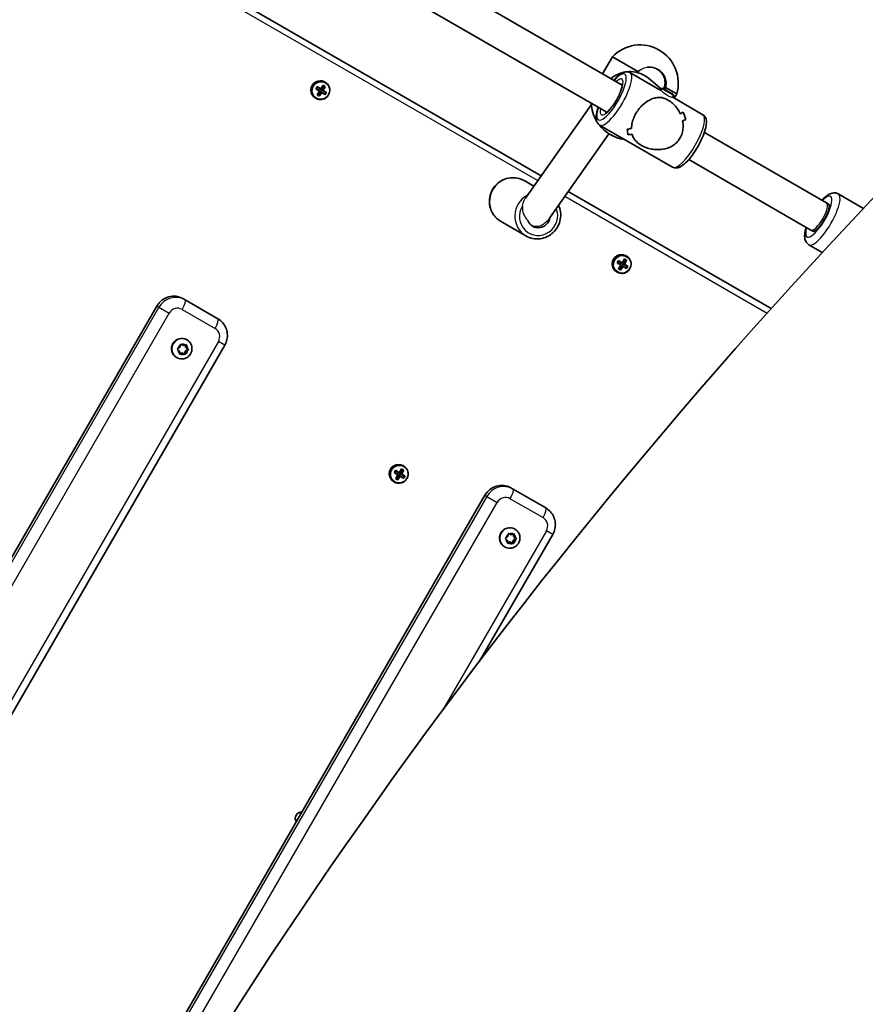
# Model space of a CAD drawing. Units: millimetres. Extents: x 1144 to 10785, y -4141 to 2982.
# Drawn here: x 7872 to 8304, y 514 to 1018 of the extents above; entities that cross this region are included whole.
import ezdxf

# ---------------------------------------------------------------- set-up
doc = ezdxf.new("R2010")
doc.units = ezdxf.units.MM
doc.layers.add('Widoczne (ISO)', color=7, linetype='Continuous', lineweight=35)
doc.layers.add('Widoczne wąskie (ISO)', color=7, linetype='Continuous', lineweight=25)

msp = doc.modelspace()

# ---------------------------------------------------------------- linework, layer by layer
at = {"layer": 'Widoczne (ISO)'}
for p, q in [((8002.23, 1087.44), (8179.99, 984.81)), ((7994.23, 1073.58), (8171.99, 970.95)), ((8138.43, 938.42), (7933.46, 1056.76)), ((8169.9, 990.63), (8174.9, 999.29)), ((8187.99, 991.73), (8174.9, 999.29)), ((8197.64, 993.09), (8197.83, 992.98)), ((8183.89, 991.21), (8199.71, 982.08)), ((8188.9, 992.41), (8187.44, 991.32)), ((8193.32, 988.39), (8200.11, 982.76)), ((8025.08, 983.1), (8023.94, 983.81)), ((8024.57, 982.26), (8025.08, 983.1)), ((8025.12, 983.07), (8025.08, 983.1)), ((8025.72, 982.73), (8025.12, 983.07)), ((8026.25, 982.68), (8026.01, 982.83)), ((8026.22, 982.64), (8026.25, 982.68)), ((8026.82, 982.29), (8026.22, 982.64)), ((8026.22, 982.64), (8026.28, 982.37)), ((8026.25, 982.68), (8027.72, 984.14)), ((8027.72, 984.14), (8026.97, 984.6)), ((8027.7, 986.48), (8028.12, 986.23)), ((8027.72, 984.14), (8027.8, 984.09)), ((8200.39, 983.24), (8199.71, 982.08)), ((8201.35, 982.61), (8201.62, 982.59)), ((8203.13, 981.47), (8201.35, 982.61)), ((8201.62, 982.59), (8201.55, 982.48)), ((8201.62, 982.59), (8203.67, 981.43)), ((8207.81, 980.29), (8202.12, 983.57)), ((8022.95, 978.25), (8023.37, 978)), ((8024.86, 979.44), (8025.46, 981.4)), ((8025.46, 981.4), (8025.22, 981.55)), ((8025.46, 981.4), (8025.49, 981.44)), ((8025.76, 981.51), (8025.49, 981.44)), ((8025.49, 981.44), (8026.09, 981.1)), ((8026.36, 981.17), (8025.76, 981.51)), ((8025.8, 981.49), (8026.32, 982.34)), ((8026.28, 982.37), (8026.88, 982.02)), ((8026.32, 982.34), (8026.28, 982.37)), ((8028.41, 981.08), (8026.32, 982.34)), ((8027.89, 980.23), (8028.41, 981.08)), ((8028.48, 981.04), (8028.41, 981.08)), ((8205.18, 980.3), (8203.13, 981.47)), ((8203.67, 981.43), (8203.55, 981.22)), ((8203.67, 981.43), (8205.46, 980.28)), ((8205.46, 980.28), (8205.18, 980.3)), ((8206.41, 979.65), (8205.72, 978.5)), ((8205.77, 978.58), (8221.2, 969.67)), ((8206.56, 978.12), (8207.81, 980.29)), ((8130.41, 927.04), (8164.15, 974.9)), ((8168.39, 964.37), (8205.7, 942.83)), ((8212.51, 967.22), (8212.51, 967.22)), ((8142.77, 916.8), (8173.15, 959.91)), ((8221.94, 960.59), (8284.46, 924.49)), ((8213.94, 946.73), (8276.46, 910.64)), ((8129.76, 935.92), (8134.67, 933.09)), ((8256.13, 870.47), (8152.34, 930.39)), ((8303.26, 921.72), (8290.44, 929.12)), ((8284.46, 924.49), (8285.46, 923.91)), ((8285.46, 923.91), (8284.46, 924.49)), ((8117.76, 915.13), (8130.73, 907.65)), ((8283.71, 916.84), (8282.71, 915.11)), ((8277.46, 910.06), (8276.46, 910.64)), ((8276.46, 910.64), (8277.46, 910.06)), ((8282.27, 899.2), (8275.44, 903.14)), ((8181.79, 897.51), (8182.22, 897.26)), ((8179.18, 894.13), (8178.04, 894.84)), ((8178.67, 893.29), (8179.18, 894.13)), ((8178.95, 890.48), (8179.56, 892.43)), ((8179.22, 894.11), (8179.18, 894.13)), ((8179.82, 893.76), (8179.22, 894.11)), ((8179.56, 892.43), (8179.32, 892.58)), ((8179.56, 892.43), (8179.59, 892.48)), ((8179.86, 892.55), (8179.59, 892.48)), ((8179.59, 892.48), (8180.18, 892.13)), ((8180.45, 892.2), (8179.86, 892.55)), ((8179.9, 892.52), (8180.42, 893.37)), ((8180.34, 893.71), (8180.1, 893.86)), ((8180.31, 893.67), (8180.34, 893.71)), ((8180.91, 893.33), (8180.31, 893.67)), ((8180.31, 893.67), (8180.38, 893.4)), ((8180.34, 893.71), (8181.81, 895.17)), ((8180.38, 893.4), (8180.97, 893.05)), ((8180.42, 893.37), (8180.38, 893.4)), ((8182.5, 892.11), (8180.42, 893.37)), ((8181.81, 895.17), (8181.06, 895.63)), ((8181.81, 895.17), (8181.89, 895.13)), ((8181.98, 891.26), (8182.5, 892.11)), ((8182.58, 892.07), (8182.5, 892.11)), ((8177.04, 889.28), (8177.47, 889.04)), ((7751.9, 542.67), (7941.9, 871.76)), ((7956.36, 874.95), (7955.28, 875.57)), ((7973.14, 865.27), (7956.36, 874.95)), ((7786.66, 522.6), (7976.66, 851.69)), ((7953.73, 850.73), (7954.03, 851.89)), ((7954.48, 852.1), (7955.52, 851.56)), ((7955.52, 851.56), (7956.65, 851.91)), ((7956.62, 851.9), (7956.65, 850.68)), ((7957.05, 851.62), (7957.09, 850.43)), ((7957.37, 854.45), (7957.21, 854.55)), ((7953.5, 848.75), (7952.67, 849.57)), ((7952.73, 850.07), (7953.73, 850.73)), ((7953.54, 847.56), (7953.5, 848.75)), ((7954.64, 847.86), (7953.54, 847.53)), ((7955.07, 847.61), (7953.93, 847.27)), ((7956.03, 847.14), (7954.64, 847.86)), ((7955.07, 847.61), (7954.64, 847.86)), ((7956.11, 847.07), (7955.07, 847.61)), ((7956.43, 848.7), (7956.03, 847.14)), ((7956.45, 846.89), (7956.03, 847.14)), ((7957.77, 849.58), (7956.43, 848.7)), ((7956.86, 848.45), (7956.43, 848.7)), ((7956.86, 848.45), (7956.56, 847.29)), ((7957.18, 850.27), (7956.74, 850.52)), ((7957.86, 849.1), (7956.86, 848.45)), ((7956.9, 850.43), (7957.77, 849.58)), ((7957.27, 850.25), (7957.92, 849.61)), ((7958.2, 849.33), (7957.77, 849.58)), ((7952.12, 845.36), (7951.96, 845.45)), ((8065.17, 786.75), (8064.03, 787.46)), ((8064.66, 785.91), (8065.17, 786.75)), ((8065.21, 786.72), (8065.17, 786.75)), ((8065.81, 786.38), (8065.21, 786.72)), ((8066.33, 786.33), (8066.09, 786.48)), ((8066.3, 786.29), (8066.33, 786.33)), ((8066.9, 785.95), (8066.3, 786.29)), ((8066.3, 786.29), (8066.37, 786.02)), ((8066.33, 786.33), (8067.8, 787.79)), ((8066.37, 786.02), (8066.96, 785.67)), ((8066.41, 785.99), (8066.37, 786.02)), ((8067.8, 787.79), (8067.05, 788.25)), ((8067.78, 790.13), (8068.21, 789.88)), ((8067.8, 787.79), (8067.88, 787.75)), ((8063.03, 781.9), (8063.46, 781.65)), ((8064.94, 783.1), (8065.55, 785.05)), ((8065.55, 785.05), (8065.31, 785.2)), ((8065.55, 785.05), (8065.58, 785.09)), ((8065.85, 785.16), (8065.58, 785.09)), ((8065.58, 785.09), (8066.17, 784.75)), ((8066.44, 784.82), (8065.85, 785.16)), ((8065.89, 785.14), (8066.41, 785.99)), ((8068.49, 784.73), (8066.41, 785.99)), ((8067.97, 783.88), (8068.49, 784.73)), ((8068.57, 784.69), (8068.49, 784.73)), ((8124.09, 778.12), (8123.01, 778.74)), ((8140.86, 768.43), (8124.09, 778.12)), ((7919.62, 445.83), (8109.62, 774.92)), ((8125.09, 757.62), (8124.93, 757.71)), ((8106.99, 690.09), (8144.38, 754.85)), ((8121.26, 751.84), (8120.39, 752.63)), ((8120.43, 753.13), (8121.4, 753.83)), ((8121.34, 750.65), (8121.26, 751.84)), ((8122.2, 750.94), (8121.34, 750.64)), ((8121.4, 753.83), (8121.66, 755)), ((8122.11, 755.23), (8123.16, 754.73)), ((8122.63, 750.69), (8122.2, 750.94)), ((8123.85, 750.36), (8122.44, 751.02)), ((8123.93, 750.28), (8122.87, 750.77)), ((8123.16, 754.73), (8124.29, 755.12)), ((8124.2, 751.93), (8123.85, 750.36)), ((8125.51, 752.86), (8124.2, 751.93)), ((8124.63, 751.68), (8124.2, 751.93)), ((8124.26, 755.12), (8124.34, 753.91)), ((8124.78, 753.66), (8124.34, 753.91)), ((8124.34, 753.91), (8125.51, 752.86)), ((8124.63, 751.68), (8124.37, 750.51)), ((8125.61, 752.37), (8124.63, 751.68)), ((8124.7, 754.85), (8124.78, 753.66)), ((8124.78, 753.66), (8125.64, 752.88)), ((8125.93, 752.61), (8125.51, 752.86)), ((8119.84, 748.53), (8119.68, 748.62)), ((8122.63, 750.69), (8121.75, 750.38)), ((8124.28, 750.11), (8123.85, 750.36))]:
    msp.add_line(p, q, dxfattribs=at)
for centre, start, end in [((8189.09, 985.86), 343.4197, 136.5803), ((8183.63, 976.39), 182.6325, 210.7332), ((8183.63, 976.39), 217.2213, 262.6003)]:
    msp.add_arc(centre, 19.53, start, end, dxfattribs=at)
for centre, major_axis, ratio, start_param, end_param in [((8193.78, 986.08), (-8.03, -0.49), 0.992493, 4.275923, 4.783504), ((8193.78, 986.08), (-8.03, -0.49), 0.992493, 2.671496, 4.275923), ((8025.32, 982.36), (2.37, 4.11), 0.968347, 0, 3.141593), ((8021.64, 984.57), (-4.62, -7.55), 0.249531, 1.497995, 1.656218), ((8023.71, 982.49), (7.94, -4.84), 0.006111, 1.393878, 1.640237), ((8021.8, 984.47), (4.55, 7.43), 0.249531, 4.660266, 4.777133), ((8023.81, 982.66), (-7.78, 4.74), 0.006111, 4.537064, 4.766429), ((8024.44, 983.68), (-7.94, 4.84), 0.006111, 4.53547, 4.78183), ((8024.33, 983.51), (7.78, -4.74), 0.006111, 1.395472, 1.624836), ((8023.5, 983.44), (-4.85, -7.94), 0.249531, 1.652389, 1.898748), ((8023.66, 983.34), (4.76, 7.78), 0.249531, 4.795576, 5.025193), ((8024.49, 982.83), (-4.76, -7.78), 0.249531, 1.653983, 1.883601), ((8025.6, 985.59), (-7.56, 4.61), 0.006111, 4.381077, 4.539299), ((8025.51, 985.43), (7.44, -4.53), 0.006111, 1.260161, 1.377029), ((8024.65, 982.73), (4.85, 7.94), 0.249531, 4.793982, 5.040341), ((8023.5, 983.44), (-4.85, -7.94), 0.249531, 1.255465, 1.501824), ((8022.54, 980.57), (7.56, -4.61), 0.006111, 1.239484, 1.397706), ((8022.64, 980.73), (7.44, -4.53), 0.006111, 1.260161, 1.377029), ((8023.66, 983.34), (4.76, 7.78), 0.249531, 4.412212, 4.641823), ((8024.49, 982.83), (-4.76, -7.78), 0.249531, 1.270619, 1.50023), ((8024.65, 982.73), (4.85, 7.94), 0.249531, 4.397058, 4.643417), ((7999.9, 1086.73), (24.96, -109.95), 0.045708, 0.286942, 0.290746), ((8023.71, 982.49), (7.94, -4.84), 0.006111, 0.996953, 1.243313), ((8023.81, 982.66), (-7.78, 4.74), 0.006111, 4.153694, 4.383311), ((8048.25, 879.43), (-24.96, 109.95), 0.045708, 5.907872, 5.911676), ((8024.33, 983.51), (7.78, -4.74), 0.006111, 1.012101, 1.241719), ((8024.44, 983.68), (-7.94, 4.84), 0.006111, 4.138546, 4.384905), ((8026.35, 981.69), (4.55, 7.43), 0.249531, 4.660266, 4.777133), ((8026.5, 981.6), (4.62, 7.55), 0.249531, 4.639588, 4.797811), ((8192.74, 968.2), (-21.05, -5.48), 0.170629, 2.455002, 2.590275), ((8192.74, 968.2), (21.05, 5.48), 0.170629, 5.596591, 5.731863), ((8210.49, 957.96), (5.44, -20.91), 0.124387, 2.161574, 2.161603), ((8212.84, 956.6), (5.44, -20.91), 0.124387, 2.070807, 2.296876), ((8212.84, 956.6), (-5.44, 20.91), 0.124387, 5.212396, 5.438464), ((8192.74, 968.2), (-21.05, -5.48), 0.170629, 1.021423, 1.133224), ((8192.74, 968.2), (21.05, 5.48), 0.170629, 4.163013, 4.274817), ((8196.85, 965.84), (-21.05, -5.48), 0.170629, 2.252401, 2.364206), ((8196.85, 965.84), (21.05, 5.48), 0.170629, 5.393991, 5.505795), ((8210.49, 957.96), (5.44, -20.91), 0.124387, 1.959002, 1.959028), ((8176.75, 977.44), (5.44, -20.91), 0.124387, 0.501957, 0.728024), ((8176.75, 977.44), (-5.44, 20.91), 0.124387, 3.643545, 3.869613), ((8196.85, 965.84), (-21.05, -5.48), 0.170629, 0.795356, 0.930623), ((8196.85, 965.84), (21.05, 5.48), 0.170629, 3.936944, 4.072216), ((10815.37, -852.9), (-3241.87, 0), 0.866025, 5.593404, 5.897524), ((8281.46, 916.99), (-4, -6.93), 0.288885, 0, 3.141593), ((8281.96, 917.85), (3.5, 6.06), 0.288885, 4.712389, 6.283185), ((8137.17, 917.79), (-3, -5.2), 0.968347, 5.623071, 8.243095), ((8280.96, 916.12), (-3.5, -6.06), 0.288885, 0, 1.570796), ((8179.42, 893.39), (2.37, 4.11), 0.968347, 0, 3.141593), ((8175.74, 895.6), (-4.62, -7.55), 0.249531, 1.497995, 1.656218), ((8177.81, 893.52), (7.94, -4.84), 0.006111, 1.393878, 1.640237), ((8175.9, 895.51), (4.55, 7.43), 0.249531, 4.660266, 4.777133), ((8177.91, 893.69), (-7.78, 4.74), 0.006111, 4.537064, 4.766429), ((8177.59, 894.47), (-4.85, -7.94), 0.249531, 1.255465, 1.501824), ((8178.53, 894.71), (-7.94, 4.84), 0.006111, 4.53547, 4.78183), ((8178.43, 894.54), (7.78, -4.74), 0.006111, 1.395472, 1.624836), ((8177.76, 894.37), (4.76, 7.78), 0.249531, 4.412212, 4.641823), ((8178.58, 893.86), (-4.76, -7.78), 0.249531, 1.270619, 1.50023), ((8178.75, 893.76), (4.85, 7.94), 0.249531, 4.397058, 4.643417), ((8154, 997.77), (24.96, -109.95), 0.045708, 0.286942, 0.290746), ((8177.59, 894.47), (-4.85, -7.94), 0.249531, 1.652389, 1.898748), ((8177.76, 894.37), (4.76, 7.78), 0.249531, 4.795576, 5.025193), ((8177.81, 893.52), (7.94, -4.84), 0.006111, 0.996953, 1.243313), ((8177.91, 893.69), (-7.78, 4.74), 0.006111, 4.153694, 4.383311), ((8178.58, 893.86), (-4.76, -7.78), 0.249531, 1.653983, 1.883601), ((8202.34, 790.47), (-24.96, 109.95), 0.045708, 5.907872, 5.911676), ((8178.43, 894.54), (7.78, -4.74), 0.006111, 1.012101, 1.241719), ((8179.7, 896.63), (-7.56, 4.61), 0.006111, 4.381077, 4.539299), ((8179.6, 896.46), (7.44, -4.53), 0.006111, 1.260161, 1.377029), ((8178.75, 893.76), (4.85, 7.94), 0.249531, 4.793982, 5.040341), ((8178.53, 894.71), (-7.94, 4.84), 0.006111, 4.138546, 4.384905), ((8180.44, 892.73), (4.55, 7.43), 0.249531, 4.660266, 4.777133), ((8180.6, 892.63), (4.62, 7.55), 0.249531, 4.639588, 4.797811), ((8176.64, 891.6), (7.56, -4.61), 0.006111, 1.239484, 1.397706), ((8176.74, 891.77), (7.44, -4.53), 0.006111, 1.260161, 1.377029), ((7950.28, 866.91), (5, 8.66), 0.968347, 0, 1.570796), ((7954.58, 850), (-2.62, -4.55), 0.968347, 3.141593, 6.283185), ((7956.84, 850.69), (-0.095, -0.164), 0.968347, 5.279139, 6.283185), ((7957.27, 850.44), (-0.095, -0.164), 0.968347, 5.279139, 6.79674), ((8065.41, 786.01), (2.38, 4.11), 0.968347, 0, 3.141593), ((8061.73, 788.22), (-4.62, -7.55), 0.249531, 1.497995, 1.656218), ((8063.8, 786.14), (7.94, -4.84), 0.006111, 1.393878, 1.640237), ((8061.89, 788.12), (4.55, 7.43), 0.249531, 4.660266, 4.777133), ((8063.9, 786.31), (-7.78, 4.74), 0.006111, 4.537064, 4.766429), ((8064.52, 787.33), (-7.94, 4.84), 0.006111, 4.53547, 4.78183), ((8064.42, 787.16), (7.78, -4.74), 0.006111, 1.395472, 1.624836), ((8063.58, 787.09), (-4.85, -7.94), 0.249531, 1.652389, 1.898748), ((8063.75, 786.99), (4.76, 7.78), 0.249531, 4.795576, 5.025193), ((8064.57, 786.48), (-4.76, -7.78), 0.249531, 1.653983, 1.883601), ((8065.69, 789.25), (-7.56, 4.61), 0.006111, 4.381077, 4.539299), ((8065.59, 789.08), (7.44, -4.53), 0.006111, 1.260161, 1.377029), ((8064.74, 786.38), (4.85, 7.94), 0.249531, 4.793982, 5.040341), ((8063.58, 787.09), (-4.85, -7.94), 0.249531, 1.255465, 1.501824), ((8062.63, 784.22), (7.56, -4.61), 0.006111, 1.239484, 1.397706), ((8063.75, 786.99), (4.76, 7.78), 0.249531, 4.412212, 4.641823), ((8062.73, 784.39), (7.44, -4.53), 0.006111, 1.260161, 1.377029), ((8064.57, 786.48), (-4.76, -7.78), 0.249531, 1.270619, 1.50023), ((8064.74, 786.38), (4.85, 7.94), 0.249531, 4.397058, 4.643417), ((8039.99, 890.38), (24.96, -109.95), 0.045708, 0.286942, 0.290746), ((8063.8, 786.14), (7.94, -4.84), 0.006111, 0.996953, 1.243313), ((8063.9, 786.31), (-7.78, 4.74), 0.006111, 4.153694, 4.383311), ((8088.33, 683.08), (-24.96, 109.95), 0.045708, 5.907872, 5.911676), ((8064.42, 787.16), (7.78, -4.74), 0.006111, 1.012101, 1.241719), ((8064.52, 787.33), (-7.94, 4.84), 0.006111, 4.138546, 4.384905), ((8066.43, 785.34), (4.55, 7.43), 0.249531, 4.660266, 4.777133), ((8066.59, 785.25), (4.62, 7.55), 0.249531, 4.639588, 4.797811), ((8118.01, 770.08), (5, 8.66), 0.968347, 0, 1.570796), ((8122.3, 753.16), (-2.62, -4.55), 0.968347, 3.141593, 6.283185), ((8122.36, 750.85), (0.095, 0.164), 0.968347, 0.082831, 1.600432), ((8122.79, 750.6), (0.095, 0.164), 0.968347, 0.082831, 1.600432), ((8015.67, 609.77), (1.53, 2.64), 0.968347, 0.422274, 2.719318), ((8012.43, 611.64), (1.53, 2.64), 0.968347, 5.252092, 5.596666), ((8012.43, 611.64), (1.53, 2.64), 0.968347, 3.828112, 4.172686)]:
    msp.add_ellipse(centre, major_axis=major_axis, ratio=ratio, start_param=start_param, end_param=end_param, dxfattribs=at)
msp.add_ellipse((8203.4, 981.45), major_axis=(-3.01, 1.79), ratio=0.047246, dxfattribs=at)
for points, knots in [([(8198.16, 992.78), (8198.26, 992.73), (8198.37, 992.67), (8199.31, 992.13), (8200.1, 991.44), (8201.36, 989.77), (8201.82, 988.8), (8202.34, 986.86), (8202.44, 985.76), (8202.28, 984.31), (8202.21, 983.94), (8202.12, 983.57)], [1.174328, 1.174328, 1.174328, 1.174328, 1.211963, 1.211963, 1.513173, 1.513173, 1.814383, 1.814383, 2.119155, 2.119155, 2.226302, 2.226302, 2.226302, 2.226302]), ([(8180.82, 991.39), (8180.47, 991.31), (8180.12, 991.22), (8178.2, 990.67), (8176.69, 989.97), (8174.93, 988.77), (8174.53, 988.48), (8174.16, 988.17)], [7.0030268, 7.0030268, 7.0030268, 7.0030268, 7.0738747, 7.0738747, 7.3951516, 7.3951516, 7.4901239, 7.4901239, 7.4901239, 7.4901239]), ([(8183.89, 991.21), (8183.44, 991.47), (8182.93, 991.61), (8181.85, 991.67), (8181.31, 991.56), (8179.87, 991.05), (8179.03, 990.51), (8177.34, 989.12), (8176.5, 988.28), (8175.65, 987.31)], [4.7617588, 4.7617588, 4.7617588, 4.7617588, 4.9057444, 4.9057444, 5.0863015, 5.0863015, 5.4167499, 5.4167499, 5.7334295, 5.7334295, 5.7334295, 5.7334295]), ([(8193.32, 988.39), (8192.11, 989.4), (8190.72, 990.21), (8187.75, 991.33), (8186.17, 991.65), (8183.85, 991.74), (8183.12, 991.72), (8182.4, 991.64)], [6.1210755, 6.1210755, 6.1210755, 6.1210755, 6.4374987, 6.4374987, 6.7547178, 6.7547178, 6.8980771, 6.8980771, 6.8980771, 6.8980771]), ([(8023.37, 978), (8023.8, 977.76), (8024.26, 977.58), (8025.23, 977.39), (8025.73, 977.37), (8026.71, 977.5), (8027.2, 977.65), (8028.1, 978.08), (8028.52, 978.37), (8029.25, 979.07), (8029.56, 979.48), (8030.05, 980.37), (8030.22, 980.85), (8030.41, 981.85), (8030.42, 982.36), (8030.29, 983.36), (8030.14, 983.84), (8029.71, 984.74), (8029.42, 985.14), (8028.79, 985.78), (8028.47, 986.03), (8028.12, 986.23)], [0.024484, 0.024484, 0.024484, 0.024484, 0.342378, 0.342378, 0.660729, 0.660729, 0.98021, 0.98021, 1.300956, 1.300956, 1.622616, 1.622616, 1.944566, 1.944566, 2.26611, 2.26611, 2.586649, 2.586649, 2.905902, 2.905902, 3.166076, 3.166076, 3.166076, 3.166076]), ([(8179.98, 985.59), (8179.98, 985.59), (8180, 985.51), (8180.02, 985.2), (8180.01, 984.93), (8179.9, 984.18), (8179.79, 983.67), (8179.44, 982.45), (8179.18, 981.72), (8178.52, 980.14), (8178.12, 979.27), (8177.2, 977.54), (8176.69, 976.66), (8175.62, 975), (8175.06, 974.22), (8173.98, 972.86), (8173.46, 972.27), (8172.54, 971.37), (8172.13, 971.05), (8171.57, 970.67), (8171.38, 970.59), (8171.31, 970.57), (8171.3, 970.56), (8171.3, 970.56)], [1.782829, 1.782829, 1.782829, 1.782829, 1.940955, 1.940955, 2.139566, 2.139566, 2.384616, 2.384616, 2.663781, 2.663781, 2.960379, 2.960379, 3.26353, 3.26353, 3.566259, 3.566259, 3.860987, 3.860987, 4.133788, 4.133788, 4.359912, 4.359912, 4.401617, 4.401617, 4.401617, 4.401617]), ([(8187.09, 970.58), (8187.56, 971.36), (8188.09, 972.12), (8189.24, 973.54), (8189.86, 974.21), (8191.81, 976), (8193.21, 976.91), (8195.21, 977.81), (8195.92, 978.05), (8197.38, 978.39), (8198.11, 978.48), (8199.59, 978.47), (8200.34, 978.37), (8201.85, 977.95), (8202.62, 977.64), (8203.42, 977.18), (8204.21, 976.72), (8204.97, 976.16), (8206.37, 974.88), (8207.03, 974.17), (8208.22, 972.64), (8208.76, 971.82), (8209.36, 970.7), (8209.49, 970.44), (8209.62, 970.17)], [6.708994, 6.708994, 6.708994, 6.708994, 6.980533, 6.980533, 7.252073, 7.252073, 7.795151, 7.795151, 8.082695, 8.082695, 8.370238, 8.370238, 8.657782, 8.657782, 8.945325, 8.945325, 8.945325, 9.232869, 9.232869, 9.520412, 9.520412, 9.807956, 9.807956, 9.897439, 9.897439, 9.897439, 9.897439]), ([(8209.62, 970.17), (8209.49, 970.44), (8209.36, 970.7), (8208.76, 971.82), (8208.22, 972.64), (8207.03, 974.17), (8206.37, 974.88), (8204.97, 976.16), (8204.21, 976.72), (8202.62, 977.64), (8201.85, 977.95), (8200.34, 978.37), (8199.59, 978.47), (8198.11, 978.48), (8197.38, 978.39), (8195.92, 978.05), (8195.21, 977.81), (8193.21, 976.91), (8191.81, 976), (8189.86, 974.21), (8189.24, 973.54), (8188.09, 972.12), (8187.56, 971.36), (8187.09, 970.58)], [3.520602, 3.520602, 3.520602, 3.520602, 3.610032, 3.610032, 3.897576, 3.897576, 4.185119, 4.185119, 4.472663, 4.472663, 4.760206, 4.760206, 5.04775, 5.04775, 5.335293, 5.335293, 5.622837, 5.622837, 6.165915, 6.165915, 6.437455, 6.437455, 6.708994, 6.708994, 6.708994, 6.708994]), ([(8167.65, 973.45), (8167.37, 972.64), (8167.15, 971.85), (8166.67, 969.83), (8166.53, 968.67), (8166.66, 967.02), (8166.77, 966.47), (8167.29, 965.33), (8167.75, 964.74), (8168.39, 964.37)], [6.9316806, 6.9316806, 6.9316806, 6.9316806, 7.1438278, 7.1438278, 7.5076143, 7.5076143, 7.6981223, 7.6981223, 7.9033514, 7.9033514, 7.9033514, 7.9033514]), ([(8184.67, 962.63), (8184.68, 963.58), (8184.81, 964.61), (8185.26, 966.49), (8185.53, 967.33), (8186.22, 968.99), (8186.63, 969.81), (8187.09, 970.58)], [5.8167936, 5.8167936, 5.8167936, 5.8167936, 6.1659154, 6.1659154, 6.4374547, 6.4374547, 6.708994, 6.708994, 6.708994, 6.708994]), ([(8187.09, 970.58), (8186.63, 969.81), (8186.22, 968.99), (8185.53, 967.33), (8185.26, 966.49), (8184.81, 964.61), (8184.68, 963.58), (8184.67, 962.63)], [6.708994, 6.708994, 6.708994, 6.708994, 6.9805333, 6.9805333, 7.2520725, 7.2520725, 7.6011944, 7.6011944, 7.6011944, 7.6011944]), ([(8221.2, 969.67), (8221.65, 969.41), (8222.02, 969.04), (8222.62, 968.14), (8222.79, 967.61), (8223.07, 966.11), (8223.02, 965.11), (8222.62, 962.74), (8222.23, 961.35), (8221.19, 958.52), (8220.57, 957.11), (8219.16, 954.32), (8218.38, 952.95), (8216.72, 950.32), (8215.85, 949.08), (8214.06, 946.82), (8213.14, 945.81), (8211.29, 944.07), (8210.36, 943.37), (8208.87, 942.66), (8208.33, 942.48), (8207.09, 942.35), (8206.34, 942.46), (8205.7, 942.83)], [1.521427, 1.521427, 1.521427, 1.521427, 1.665412, 1.665412, 1.845969, 1.845969, 2.176418, 2.176418, 2.554937, 2.554937, 2.897296, 2.897296, 3.230828, 3.230828, 3.563834, 3.563834, 3.903496, 3.903496, 4.267282, 4.267282, 4.45779, 4.45779, 4.663019, 4.663019, 4.663019, 4.663019]), ([(8210.84, 966.5), (8211.07, 965.34), (8211.16, 964.13), (8211.02, 961.99), (8210.86, 961.06), (8210.32, 959.28), (8209.94, 958.44), (8209.48, 957.66)], [10.2894052, 10.2894052, 10.2894052, 10.2894052, 10.638578, 10.638578, 10.9101173, 10.9101173, 11.1816566, 11.1816566, 11.1816566, 11.1816566]), ([(8209.48, 957.66), (8209.94, 958.44), (8210.32, 959.28), (8210.86, 961.06), (8211.02, 961.99), (8211.16, 964.13), (8211.07, 965.34), (8210.84, 966.5)], [2.2363313, 2.2363313, 2.2363313, 2.2363313, 2.5078706, 2.5078706, 2.7794099, 2.7794099, 3.1285317, 3.1285317, 3.1285317, 3.1285317]), ([(8209.48, 957.66), (8209.02, 956.88), (8208.45, 956.15), (8207.15, 954.85), (8206.42, 954.27), (8204.06, 952.83), (8202.27, 952.24), (8199.68, 951.84), (8198.73, 951.78), (8196.83, 951.82), (8195.86, 951.92), (8193.97, 952.28), (8193.04, 952.53), (8191.25, 953.17), (8190.4, 953.56), (8188.81, 954.47), (8188.14, 954.97), (8187, 956.01), (8186.53, 956.57), (8185.75, 957.76), (8185.45, 958.39), (8185.14, 959.26), (8185.08, 959.47), (8185.02, 959.68)], [2.236331, 2.236331, 2.236331, 2.236331, 2.507871, 2.507871, 2.77941, 2.77941, 3.322488, 3.322488, 3.610032, 3.610032, 3.897576, 3.897576, 4.185119, 4.185119, 4.472663, 4.472663, 4.760206, 4.760206, 5.04775, 5.04775, 5.335293, 5.335293, 5.424723, 5.424723, 5.424723, 5.424723]), ([(8185.02, 959.68), (8185.08, 959.47), (8185.14, 959.26), (8185.45, 958.39), (8185.75, 957.76), (8186.53, 956.57), (8187, 956.01), (8188.14, 954.97), (8188.81, 954.47), (8189.6, 954.01), (8190.4, 953.56), (8191.25, 953.17), (8193.04, 952.53), (8193.97, 952.28), (8195.86, 951.92), (8196.83, 951.82), (8198.73, 951.78), (8199.68, 951.84), (8202.27, 952.24), (8204.06, 952.83), (8206.42, 954.27), (8207.15, 954.85), (8208.45, 956.15), (8209.02, 956.88), (8209.48, 957.66)], [7.993265, 7.993265, 7.993265, 7.993265, 8.082695, 8.082695, 8.370238, 8.370238, 8.657782, 8.657782, 8.945325, 8.945325, 8.945325, 9.232869, 9.232869, 9.520412, 9.520412, 9.807956, 9.807956, 10.095499, 10.095499, 10.638578, 10.638578, 10.910117, 10.910117, 11.181657, 11.181657, 11.181657, 11.181657]), ([(8129.76, 935.92), (8128.69, 936.54), (8127.51, 936.98), (8125.07, 937.47), (8123.81, 937.51), (8121.32, 937.2), (8120.1, 936.84), (8117.81, 935.75), (8116.75, 935.01), (8114.89, 933.25), (8114.1, 932.22), (8112.88, 929.97), (8112.44, 928.74), (8111.97, 926.22), (8111.94, 924.93), (8112.27, 922.41), (8112.64, 921.18), (8113.75, 918.92), (8114.48, 917.88), (8116.07, 916.27), (8116.88, 915.64), (8117.76, 915.13)], [3.080226, 3.080226, 3.080226, 3.080226, 3.397013, 3.397013, 3.714486, 3.714486, 4.03367, 4.03367, 4.354798, 4.354798, 4.677351, 4.677351, 5.000362, 5.000362, 5.322739, 5.322739, 5.643556, 5.643556, 5.962397, 5.962397, 6.221818, 6.221818, 6.221818, 6.221818]), ([(8290.44, 929.12), (8289.96, 929.4), (8289.43, 929.56), (8288.34, 929.7), (8287.8, 929.65), (8286.56, 929.38), (8285.93, 929.08), (8284.19, 928.03), (8283.15, 927.09), (8282.07, 925.93), (8282.05, 925.91), (8282.03, 925.89)], [0, 0, 0, 0, 0.1201016, 0.1201016, 0.259473, 0.259473, 0.480135, 0.480135, 0.9048837, 0.9048837, 0.9120701, 0.9120701, 0.9120701, 0.9120701]), ([(8130.73, 907.65), (8131.81, 907.03), (8132.98, 906.58), (8135.42, 906.1), (8136.69, 906.05), (8139.17, 906.37), (8140.4, 906.73), (8142.68, 907.82), (8143.75, 908.55), (8145.6, 910.31), (8146.39, 911.34), (8147.62, 913.6), (8148.05, 914.83), (8148.52, 917.35), (8148.56, 918.64), (8148.23, 921.1), (8147.89, 922.26), (8147.38, 923.35)], [6.221818, 6.221818, 6.221818, 6.221818, 6.538605, 6.538605, 6.856079, 6.856079, 7.175262, 7.175262, 7.496391, 7.496391, 7.818944, 7.818944, 8.141954, 8.141954, 8.464331, 8.464331, 8.768935, 8.768935, 8.768935, 8.768935]), ([(8274.03, 912.03), (8273.94, 911.75), (8273.86, 911.47), (8273.43, 909.88), (8273.22, 908.67), (8273.25, 906.83), (8273.32, 906.18), (8273.68, 905.13), (8273.85, 904.77), (8274.41, 903.93), (8274.88, 903.46), (8275.44, 903.14)], [2.2295226, 2.2295226, 2.2295226, 2.2295226, 2.3107744, 2.3107744, 2.6921085, 2.6921085, 2.8963878, 2.8963878, 3.0007501, 3.0007501, 3.1415927, 3.1415927, 3.1415927, 3.1415927]), ([(8177.47, 889.04), (8177.89, 888.79), (8178.36, 888.62), (8179.32, 888.42), (8179.82, 888.41), (8180.81, 888.53), (8181.29, 888.68), (8182.2, 889.11), (8182.62, 889.4), (8183.35, 890.1), (8183.66, 890.51), (8184.14, 891.4), (8184.32, 891.89), (8184.5, 892.88), (8184.52, 893.39), (8184.38, 894.39), (8184.24, 894.87), (8183.8, 895.77), (8183.51, 896.18), (8182.89, 896.81), (8182.56, 897.06), (8182.22, 897.26)], [0.024484, 0.024484, 0.024484, 0.024484, 0.342378, 0.342378, 0.660729, 0.660729, 0.98021, 0.98021, 1.300956, 1.300956, 1.622616, 1.622616, 1.944566, 1.944566, 2.26611, 2.26611, 2.586649, 2.586649, 2.905902, 2.905902, 3.166076, 3.166076, 3.166076, 3.166076]), ([(7973.14, 865.27), (7974.04, 864.75), (7974.86, 864.08), (7976.24, 862.52), (7976.8, 861.63), (7977.62, 859.71), (7977.88, 858.69), (7978.07, 856.63), (7978, 855.59), (7977.56, 853.57), (7977.18, 852.6), (7976.67, 851.7), (7976.66, 851.69), (7976.66, 851.69)], [3.141593, 3.141593, 3.141593, 3.141593, 3.453865, 3.453865, 3.767674, 3.767674, 4.081833, 4.081833, 4.395992, 4.395992, 4.710152, 4.710152, 4.712389, 4.712389, 4.712389, 4.712389]), ([(7957.37, 854.45), (7957.84, 854.18), (7958.27, 853.83), (7958.99, 853.01), (7959.29, 852.54), (7959.72, 851.53), (7959.86, 850.99), (7959.96, 849.89), (7959.92, 849.32), (7959.66, 848.23), (7959.45, 847.71), (7958.86, 846.74), (7958.49, 846.31), (7957.64, 845.57), (7957.15, 845.28), (7956.11, 844.85), (7955.56, 844.72), (7954.45, 844.65), (7953.89, 844.71), (7952.92, 844.96), (7952.5, 845.14), (7952.12, 845.36)], [1.993348, 1.993348, 1.993348, 1.993348, 2.305745, 2.305745, 2.619656, 2.619656, 2.937478, 2.937478, 3.26003, 3.26003, 3.586284, 3.586284, 3.913803, 3.913803, 4.23966, 4.23966, 4.561513, 4.561513, 4.878571, 4.878571, 5.134941, 5.134941, 5.134941, 5.134941]), ([(8063.46, 781.65), (8063.88, 781.41), (8064.35, 781.23), (8065.31, 781.04), (8065.81, 781.03), (8066.8, 781.15), (8067.28, 781.3), (8068.19, 781.73), (8068.61, 782.02), (8069.34, 782.72), (8069.65, 783.13), (8070.13, 784.02), (8070.31, 784.5), (8070.49, 785.5), (8070.51, 786.01), (8070.37, 787.01), (8070.23, 787.49), (8069.79, 788.39), (8069.51, 788.8), (8068.88, 789.43), (8068.56, 789.68), (8068.21, 789.88)], [0.024484, 0.024484, 0.024484, 0.024484, 0.342378, 0.342378, 0.660729, 0.660729, 0.98021, 0.98021, 1.300956, 1.300956, 1.622616, 1.622616, 1.944566, 1.944566, 2.26611, 2.26611, 2.586649, 2.586649, 2.905902, 2.905902, 3.166076, 3.166076, 3.166076, 3.166076]), ([(8140.86, 768.43), (8141.76, 767.91), (8142.58, 767.24), (8143.96, 765.68), (8144.53, 764.79), (8145.35, 762.88), (8145.6, 761.86), (8145.79, 759.8), (8145.73, 758.75), (8145.28, 756.74), (8144.91, 755.76), (8144.39, 754.86), (8144.39, 754.86), (8144.38, 754.85)], [0, 0, 0, 0, 0.312273, 0.312273, 0.626081, 0.626081, 0.94024, 0.94024, 1.2544, 1.2544, 1.568559, 1.568559, 1.570796, 1.570796, 1.570796, 1.570796]), ([(8125.09, 757.62), (8125.56, 757.35), (8125.99, 757), (8126.72, 756.18), (8127.01, 755.71), (8127.45, 754.7), (8127.58, 754.16), (8127.68, 753.05), (8127.64, 752.49), (8127.38, 751.4), (8127.17, 750.87), (8126.59, 749.91), (8126.22, 749.47), (8125.36, 748.74), (8124.87, 748.44), (8123.83, 748.02), (8123.28, 747.89), (8122.17, 747.82), (8121.61, 747.87), (8120.65, 748.13), (8120.23, 748.3), (8119.84, 748.53)], [6.221818, 6.221818, 6.221818, 6.221818, 6.534215, 6.534215, 6.848126, 6.848126, 7.165948, 7.165948, 7.488501, 7.488501, 7.814754, 7.814754, 8.142273, 8.142273, 8.46813, 8.46813, 8.789983, 8.789983, 9.107041, 9.107041, 9.363411, 9.363411, 9.363411, 9.363411])]:
    msp.add_open_spline(points, degree=3, knots=knots, dxfattribs=at)
for points in [[(8023.19, 982.87), (8023.27, 982.9), (8023.34, 982.92), (8023.42, 982.95)], [(8023.92, 984.06), (8023.93, 983.98), (8023.94, 983.9), (8023.95, 983.82)], [(8025.87, 982.88), (8025.87, 982.83), (8025.87, 982.79), (8025.88, 982.75)], [(8026.93, 984.85), (8026.94, 984.76), (8026.95, 984.68), (8026.97, 984.6)], [(8028.09, 984.14), (8028, 984.12), (8027.9, 984.1), (8027.81, 984.09)], [(8202.12, 983.57), (8202.01, 983.24), (8201.89, 982.91), (8201.74, 982.59)], [(8024.1, 979.91), (8024.03, 979.88), (8023.95, 979.85), (8023.87, 979.82)], [(8024.94, 979.39), (8024.97, 979.3), (8025, 979.21), (8025.03, 979.12)], [(8025.14, 981.68), (8025.18, 981.7), (8025.21, 981.71), (8025.25, 981.73)], [(8026.29, 980.97), (8026.28, 981.02), (8026.26, 981.07), (8026.24, 981.12)], [(8027.02, 982.17), (8026.97, 982.16), (8026.92, 982.15), (8026.87, 982.15)], [(8027.96, 980.17), (8027.99, 980.08), (8028.02, 979.99), (8028.05, 979.9)], [(8028.49, 981.04), (8028.59, 981.06), (8028.68, 981.08), (8028.77, 981.09)], [(8177.28, 893.9), (8177.36, 893.93), (8177.44, 893.96), (8177.51, 893.98)], [(8178.01, 895.1), (8178.02, 895.02), (8178.03, 894.93), (8178.04, 894.85)], [(8179.23, 892.71), (8179.27, 892.73), (8179.31, 892.74), (8179.35, 892.76)], [(8179.96, 893.91), (8179.96, 893.87), (8179.97, 893.83), (8179.97, 893.78)], [(8180.39, 892.01), (8180.37, 892.06), (8180.36, 892.1), (8180.34, 892.15)], [(8181.12, 893.2), (8181.07, 893.19), (8181.01, 893.19), (8180.96, 893.18)], [(8181.03, 895.88), (8181.04, 895.8), (8181.05, 895.72), (8181.06, 895.64)], [(8182.18, 895.17), (8182.09, 895.15), (8182, 895.14), (8181.9, 895.12)], [(8182.59, 892.08), (8182.68, 892.09), (8182.78, 892.11), (8182.87, 892.13)], [(8178.2, 890.94), (8178.12, 890.91), (8178.05, 890.88), (8177.97, 890.86)], [(8179.04, 890.42), (8179.07, 890.33), (8179.1, 890.24), (8179.12, 890.15)], [(8182.06, 891.21), (8182.08, 891.11), (8182.11, 891.02), (8182.14, 890.93)], [(7954.03, 851.89), (7954.06, 852.02), (7954.09, 852.15), (7954.13, 852.29)], [(7954.13, 852.29), (7954.25, 852.22), (7954.37, 852.16), (7954.48, 852.1)], [(7956.65, 851.91), (7956.78, 851.95), (7956.91, 851.99), (7957.04, 852.03)], [(7957.04, 852.03), (7957.04, 851.89), (7957.05, 851.75), (7957.05, 851.62)], [(7952.38, 849.85), (7952.5, 849.92), (7952.62, 850), (7952.73, 850.07)], [(7952.67, 849.57), (7952.58, 849.66), (7952.48, 849.75), (7952.38, 849.85)], [(7953.54, 847.15), (7953.54, 847.29), (7953.54, 847.43), (7953.54, 847.56)], [(7953.93, 847.27), (7953.81, 847.23), (7953.68, 847.19), (7953.54, 847.15)], [(7956.45, 846.89), (7956.34, 846.95), (7956.22, 847.01), (7956.11, 847.07)], [(7956.56, 847.29), (7956.53, 847.16), (7956.49, 847.03), (7956.45, 846.89)], [(7958.2, 849.33), (7958.09, 849.25), (7957.97, 849.18), (7957.86, 849.1)], [(7957.92, 849.61), (7958.01, 849.52), (7958.11, 849.42), (7958.2, 849.33)], [(8063.27, 786.52), (8063.35, 786.55), (8063.43, 786.58), (8063.5, 786.6)], [(8064, 787.72), (8064.01, 787.63), (8064.02, 787.55), (8064.03, 787.47)], [(8065.95, 786.53), (8065.95, 786.49), (8065.96, 786.44), (8065.96, 786.4)], [(8067.02, 788.5), (8067.03, 788.42), (8067.04, 788.33), (8067.05, 788.25)], [(8068.18, 787.79), (8068.08, 787.77), (8067.99, 787.76), (8067.89, 787.74)], [(8064.19, 783.56), (8064.11, 783.53), (8064.04, 783.5), (8063.96, 783.48)], [(8065.03, 783.04), (8065.06, 782.95), (8065.09, 782.86), (8065.11, 782.77)], [(8065.22, 785.33), (8065.26, 785.35), (8065.3, 785.36), (8065.34, 785.38)], [(8066.38, 784.63), (8066.36, 784.67), (8066.35, 784.72), (8066.33, 784.77)], [(8067.11, 785.82), (8067.06, 785.81), (8067, 785.8), (8066.95, 785.8)], [(8068.05, 783.82), (8068.08, 783.73), (8068.1, 783.64), (8068.13, 783.55)], [(8068.58, 784.69), (8068.67, 784.71), (8068.77, 784.73), (8068.86, 784.74)], [(8120.09, 752.9), (8120.21, 752.98), (8120.32, 753.06), (8120.43, 753.13)], [(8120.39, 752.63), (8120.3, 752.71), (8120.2, 752.8), (8120.09, 752.9)], [(8121.66, 755), (8121.69, 755.13), (8121.72, 755.26), (8121.74, 755.4)], [(8121.74, 755.4), (8121.87, 755.34), (8121.99, 755.28), (8122.11, 755.23)], [(8124.29, 755.12), (8124.41, 755.17), (8124.54, 755.21), (8124.66, 755.26)], [(8124.66, 755.26), (8124.68, 755.12), (8124.69, 754.98), (8124.7, 754.85)], [(8125.93, 752.61), (8125.82, 752.53), (8125.71, 752.45), (8125.61, 752.37)], [(8125.64, 752.88), (8125.74, 752.79), (8125.84, 752.7), (8125.93, 752.61)], [(8121.36, 750.25), (8121.36, 750.39), (8121.35, 750.52), (8121.34, 750.65)], [(8121.75, 750.38), (8121.63, 750.34), (8121.5, 750.29), (8121.36, 750.25)], [(8124.28, 750.11), (8124.16, 750.17), (8124.04, 750.22), (8123.93, 750.28)], [(8124.37, 750.51), (8124.35, 750.38), (8124.32, 750.24), (8124.28, 750.11)]]:
    msp.add_open_spline(points, degree=3, dxfattribs=at)
for points, weights in [([(8025.88, 982.75), (8025.8, 982.74), (8025.72, 982.73)], [0.999996436383, 0.99999640934, 1]), ([(8025.99, 982.8), (8025.93, 982.78), (8025.88, 982.75)], [1, 0.999996409343, 0.999996436386]), ([(8026.97, 984.6), (8026.97, 984.6), (8026.97, 984.6)], [1.08473776235, 1.08467217646, 1.08460634688]), ([(8027.81, 984.09), (8027.8, 984.09), (8027.8, 984.09)], [1.08460634688, 1.08467217646, 1.08473776235]), ([(8025.2, 981.88), (8025.23, 981.8), (8025.25, 981.73)], [1, 0.999996409341, 0.999996436384]), ([(8026.09, 981.1), (8026.17, 981.11), (8026.24, 981.12)], [1, 0.999996409343, 0.999996436386]), ([(8026.24, 981.12), (8026.3, 981.14), (8026.36, 981.17)], [0.999996436385, 0.999996409341, 1]), ([(8026.88, 982.02), (8026.87, 982.08), (8026.87, 982.15)], [1, 0.999996409341, 0.999996436384]), ([(8027.96, 980.17), (8027.96, 980.18), (8027.96, 980.18)], [1.08460634688, 1.08467217646, 1.08473776235]), ([(8028.48, 981.04), (8028.49, 981.04), (8028.49, 981.04)], [1.08473776235, 1.08467217646, 1.08460634688]), ([(8179.3, 892.91), (8179.32, 892.83), (8179.35, 892.76)], [1, 0.999996409341, 0.999996436384]), ([(8179.97, 893.78), (8179.89, 893.77), (8179.82, 893.76)], [0.999996436383, 0.99999640934, 1]), ([(8180.08, 893.83), (8180.03, 893.81), (8179.97, 893.78)], [1, 0.999996409343, 0.999996436386]), ([(8180.18, 892.13), (8180.26, 892.14), (8180.34, 892.15)], [1, 0.999996409343, 0.999996436386]), ([(8180.34, 892.15), (8180.4, 892.18), (8180.45, 892.2)], [0.999996436385, 0.999996409341, 1]), ([(8180.97, 893.05), (8180.97, 893.12), (8180.96, 893.18)], [1, 0.999996409341, 0.999996436384]), ([(8181.07, 895.63), (8181.06, 895.63), (8181.06, 895.64)], [1.08473776235, 1.08467217646, 1.08460634688]), ([(8181.9, 895.12), (8181.9, 895.12), (8181.89, 895.13)], [1.08460634688, 1.08467217646, 1.08473776235]), ([(8182.58, 892.07), (8182.58, 892.07), (8182.59, 892.08)], [1.08473776235, 1.08467217646, 1.08460634688]), ([(8182.06, 891.21), (8182.06, 891.21), (8182.06, 891.21)], [1.08460634688, 1.08467217646, 1.08473776235]), ([(8065.96, 786.4), (8065.88, 786.39), (8065.81, 786.38)], [0.999996436383, 0.99999640934, 1]), ([(8066.08, 786.45), (8066.02, 786.43), (8065.96, 786.4)], [1, 0.999996409343, 0.999996436386]), ([(8067.06, 788.25), (8067.05, 788.25), (8067.05, 788.25)], [1.08473776235, 1.08467217646, 1.08460634688]), ([(8067.89, 787.74), (8067.89, 787.74), (8067.88, 787.75)], [1.08460634688, 1.08467217646, 1.08473776235]), ([(8065.29, 785.53), (8065.31, 785.45), (8065.34, 785.38)], [1, 0.999996409341, 0.999996436384]), ([(8066.17, 784.75), (8066.25, 784.76), (8066.33, 784.77)], [1, 0.999996409343, 0.999996436386]), ([(8066.33, 784.77), (8066.39, 784.8), (8066.44, 784.82)], [0.999996436385, 0.999996409341, 1]), ([(8066.96, 785.67), (8066.96, 785.73), (8066.95, 785.8)], [1, 0.999996409341, 0.999996436384]), ([(8068.05, 783.82), (8068.05, 783.83), (8068.05, 783.83)], [1.08460634688, 1.08467217646, 1.08473776235]), ([(8068.57, 784.69), (8068.57, 784.69), (8068.58, 784.69)], [1.08473776235, 1.08467217646, 1.08460634688])]:
    msp.add_rational_spline(points, weights, degree=2, dxfattribs=at)
at = {"layer": 'Widoczne wąskie (ISO)'}
for p, q in [((7931.73, 1054.3), (8136.7, 935.96)), ((8150.61, 927.93), (8254.08, 868.19)), ((7941.9, 871.76), (7942.98, 871.13)), ((7942.98, 871.13), (7752.98, 542.04)), ((7758.25, 539), (7948.25, 868.09)), ((7942.98, 871.13), (7948.25, 868.09)), ((7954.95, 870), (7971.72, 860.31)), ((7973.41, 853.56), (7783.41, 524.47)), ((7976.66, 851.69), (7973.41, 853.56)), ((7957.09, 850.43), (7956.65, 850.68)), ((8110.7, 774.3), (7920.7, 445.21)), ((7925.97, 442.16), (8115.97, 771.25)), ((8109.62, 774.92), (8110.7, 774.3)), ((8110.7, 774.3), (8115.97, 771.25)), ((8122.67, 773.16), (8139.44, 763.48)), ((8141.13, 756.73), (8088.25, 665.12)), ((8144.38, 754.85), (8141.13, 756.73)), ((8122.87, 750.77), (8122.44, 751.02))]:
    msp.add_line(p, q, dxfattribs=at)
for centre, major_axis, ratio, start_param, end_param in [((8174.48, 978.75), (6.75, 11.69), 0.288885, 2.20507, 7.219708), ((8174.48, 978.75), (-5.25, -9.09), 0.288885, 5.578638, 10.129325), ((8176.14, 977.79), (-7.75, -13.42), 0.288885, 0, 3.141593), ((8183.42, 976.46), (9.9, 11.92), 0.956197, 0.912753, 1.36916), ((8183.42, 976.46), (9.9, 11.92), 0.956197, 0, 0.766719), ((8025.75, 982.12), (2.37, 4.11), 0.968347, 0, 3.141593), ((8176.14, 977.79), (4.25, 7.36), 0.288885, 0.155086, 0.344701), ((8176.14, 977.79), (-4.25, -7.36), 0.288885, 5.938484, 6.1281), ((8213.45, 956.25), (7.75, 13.42), 0.288885, 3.141593, 6.283185), ((8123.76, 925.53), (-6, -10.39), 0.968347, 3.141593, 6.283185), ((8136.73, 918.04), (-6, -10.39), 0.968347, 4.147437, 6.283185), ((8280.46, 917.56), (6, 10.39), 0.288885, 2.300524, 7.124254), ((8282.94, 916.13), (-7.5, -12.99), 0.288885, 0, 3.141593), ((8137.17, 917.79), (-5, -8.66), 0.968347, 4.678798, 8.77104), ((8136.72, 922.1), (0.74, 8.51), 0.914143, 1.554669, 2.541144), ((8280.46, 917.56), (4, 6.93), 0.288885, 3.141593, 6.283185), ((8280.46, 917.56), (4, 6.93), 0.288885, 3.141593, 6.283185), ((8179.84, 893.15), (2.37, 4.11), 0.968347, 0, 3.141593), ((7951.36, 866.29), (5, 8.66), 0.968347, 0, 1.570796), ((7953.86, 870.62), (2.5, 4.33), 0.249606, 4.712389, 6.283185), ((7952.45, 865.67), (2.5, 4.33), 0.968347, 0, 1.570796), ((7970.64, 860.94), (2.5, 4.33), 0.249606, 4.712389, 6.283185), ((7969.22, 855.98), (2.5, 4.33), 0.968347, 4.712389, 6.283185), ((7954.74, 849.91), (2.62, 4.55), 0.968347, 0, 3.141593), ((7955.29, 849.59), (1.34, 2.33), 0.968347, 1.040702, 1.898796), ((7955.29, 849.59), (1.34, 2.33), 0.968347, 6.27669, 7.134784), ((7955.29, 849.59), (1.34, 2.33), 0.968347, 5.229492, 6.087586), ((7955.29, 849.59), (-1.34, -2.33), 0.968347, 5.229492, 6.087586), ((7955.29, 849.59), (-1.34, -2.33), 0.968347, 6.27669, 7.134784), ((7955.29, 849.59), (-1.34, -2.33), 0.968347, 1.040702, 1.898796), ((8065.83, 785.77), (2.38, 4.11), 0.968347, 0, 3.141593), ((8119.09, 769.46), (5, 8.66), 0.968347, 0, 1.570796), ((8121.59, 773.79), (2.5, 4.33), 0.249606, 4.712389, 6.283185), ((8120.17, 768.83), (2.5, 4.33), 0.968347, 0, 1.570796), ((8138.36, 764.1), (2.5, 4.33), 0.249606, 4.712389, 6.283185), ((8136.94, 759.15), (2.5, 4.33), 0.968347, 4.712389, 6.283185), ((8122.46, 753.07), (2.62, 4.55), 0.968347, 0, 3.141593), ((8123.02, 752.75), (-1.34, -2.33), 0.968347, 5.269172, 6.127266), ((8123.02, 752.75), (1.34, 2.33), 0.968347, 1.080382, 1.938476), ((8123.02, 752.75), (1.34, 2.33), 0.968347, 0.033185, 0.891279), ((8123.02, 752.75), (-1.34, -2.33), 0.968347, 1.080382, 1.938476), ((8123.02, 752.75), (1.34, 2.33), 0.968347, 5.269172, 6.127266), ((8123.02, 752.75), (-1.34, -2.33), 0.968347, 0.033185, 0.891279)]:
    msp.add_ellipse(centre, major_axis=major_axis, ratio=ratio, start_param=start_param, end_param=end_param, dxfattribs=at)
for centre in [(8025.84, 982.06), (8179.94, 893.1), (8065.93, 785.71)]:
    msp.add_ellipse(centre, major_axis=(-2.25, -3.89), ratio=0.968347, dxfattribs=at)
for points, knots in [([(8188.9, 992.41), (8189.66, 992.99), (8190.52, 993.42), (8191.8, 993.82), (8192.26, 993.93), (8192.73, 993.99)], [-0.9099934, -0.9099934, -0.9099934, -0.9099934, -0.6343321, -0.6343321, -0.4940493, -0.4940493, -0.4940493, -0.4940493]), ([(8192.73, 993.99), (8193.29, 994.09), (8193.88, 994.11), (8195.48, 994), (8196.49, 993.7), (8197.36, 993.24), (8197.45, 993.2), (8197.55, 993.14), (8197.64, 993.09)], [-0.4728305, -0.4728305, -0.4728305, -0.4728305, -0.3017273, -0.3017273, 0, 0, 0, 0.0323036, 0.0323036, 0.0323036, 0.0323036]), ([(8205.72, 978.5), (8205.71, 978.48), (8205.7, 978.48), (8205.61, 978.44), (8205.45, 978.45), (8205.02, 978.55), (8204.73, 978.64), (8204.06, 978.92), (8203.68, 979.11), (8202.94, 979.53), (8202.55, 979.79), (8201.79, 980.33), (8201.43, 980.62), (8200.83, 981.12), (8200.55, 981.36), (8200.09, 981.76), (8199.92, 981.91), (8199.83, 981.99), (8199.83, 981.99), (8199.82, 981.99)], [0.6285719, 0.6285719, 0.6285719, 0.6285719, 0.6616584, 0.6616584, 0.7939852, 0.7939852, 0.9263242, 0.9263242, 1.0586632, 1.0586632, 1.1910022, 1.1910022, 1.3233412, 1.3233412, 1.455668, 1.455668, 1.5879948, 1.5879948, 1.5881647, 1.5881647, 1.5881647, 1.5881647]), ([(8205.72, 978.5), (8205.71, 978.48), (8205.7, 978.48), (8205.61, 978.44), (8205.45, 978.45), (8205.02, 978.55), (8204.73, 978.64), (8204.06, 978.92), (8203.68, 979.11), (8202.94, 979.53), (8202.55, 979.79), (8201.79, 980.33), (8201.43, 980.62), (8200.83, 981.12), (8200.55, 981.36), (8200.09, 981.76), (8199.92, 981.91), (8199.83, 981.99), (8199.83, 981.99), (8199.82, 981.99)], [0.6285719, 0.6285719, 0.6285719, 0.6285719, 0.6616584, 0.6616584, 0.7939852, 0.7939852, 0.9263242, 0.9263242, 1.0586632, 1.0586632, 1.1910022, 1.1910022, 1.3233412, 1.3233412, 1.455668, 1.455668, 1.5879948, 1.5879948, 1.5881647, 1.5881647, 1.5881647, 1.5881647]), ([(8128.95, 922.92), (8128.96, 922.98), (8128.97, 923.05), (8129.07, 923.94), (8129.27, 924.74), (8129.8, 926.05), (8130.08, 926.57), (8130.41, 927.04)], [-0.6259413, -0.6259413, -0.6259413, -0.6259413, -0.6115091, -0.6115091, -0.4299657, -0.4299657, -0.2977645, -0.2977645, -0.2977645, -0.2977645]), ([(8142.77, 916.8), (8142.73, 916.76), (8142.7, 916.71), (8142.46, 916.37), (8142.21, 916.03), (8141.61, 915.28), (8141.25, 914.88), (8140.29, 913.98), (8139.63, 913.48), (8138.17, 912.74), (8137.37, 912.5), (8135.84, 912.34), (8135.04, 912.41), (8134.14, 912.69), (8133.94, 912.77), (8133.76, 912.85)], [1.415068, 1.415068, 1.415068, 1.415068, 1.446016, 1.446016, 1.644542, 1.644542, 1.843069, 1.843069, 2.077954, 2.077954, 2.312839, 2.312839, 2.552936, 2.552936, 2.62364, 2.62364, 2.62364, 2.62364])]:
    msp.add_open_spline(points, degree=3, knots=knots, dxfattribs=at)
msp.add_open_spline([(8199.82, 981.99), (8199.77, 982.04), (8199.73, 982.07), (8199.71, 982.08)], degree=3, dxfattribs=at)

doc.saveas('drawing.dxf')
